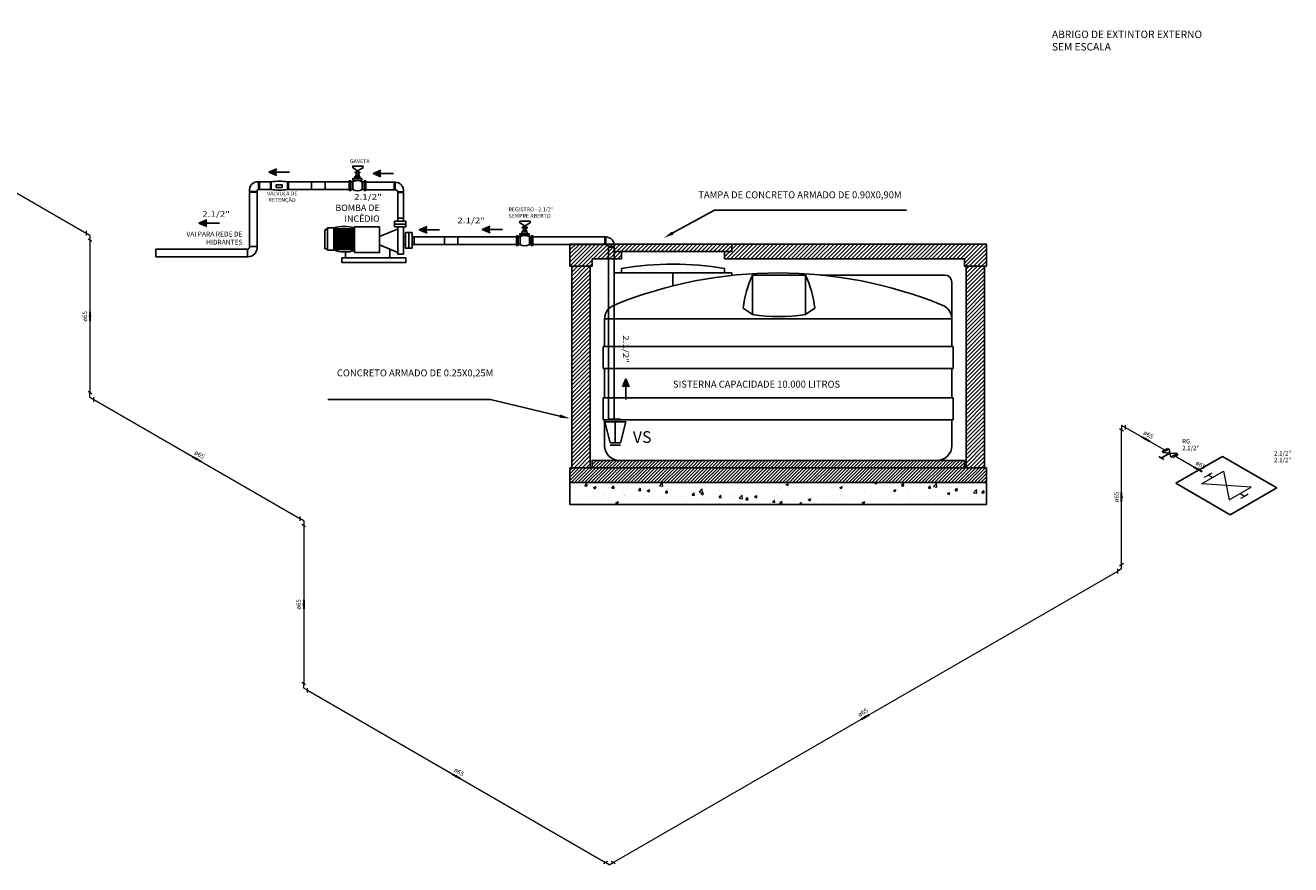
# Model space of a CAD drawing. Units: millimetres. Extents: x 4226 to 6548, y 1225 to 3116.
# Drawn here: x 5590 to 5647, y 2149 to 2186 of the extents above; entities that cross this region are included whole.
import ezdxf
from ezdxf import colors
from ezdxf.entities.mleader import LeaderData, LeaderLine
from ezdxf.enums import TextEntityAlignment as Align
from ezdxf.math import Vec2, Vec3

# ---------------------------------------------------------------- set-up
doc = ezdxf.new("R2010")
doc.units = ezdxf.units.MM
doc.header["$LTSCALE"] = 0.3
doc.linetypes.add('CONTINUO', pattern=[0])
doc.layers.get('0').update_dxf_attribs({"color": 250})
for name, color, linetype in [('ARQ-TXT', 2, 'Continuous'), ('I n c e n d i o', 10, 'Continuous'), ('INCENDIO', 1, 'Continuous'), ('Layer9', 9, 'Continuous'), ('SIMBOLOINCENDIO', 10, 'Continuous'), ('SIMBOLOS', 10, 'Continuous')]:
    doc.layers.add(name, color=color, linetype=linetype)
for name, color, linetype, lineweight in [('DI-Textos', 7, 'Continuous', 9), ('HI-Conexões', 20, 'Continuous', 18), ('HI-Sentido conduto', 10, 'Continuous', 30), ('PE-MOBILIARIO', 252, 'Continuous', 9), ('Simbolos_int', 174, 'Continuous', 5)]:
    doc.layers.add(name, color=color, linetype=linetype, lineweight=lineweight)
doc.styles.add('Arial', font='arial.ttf')
doc.styles.add('ROMANS', font='romans')
doc.styles.add('SEDUC_area', font='swisscl.ttf')
doc.styles.add('SEDUC_cota', font='romans.shx', dxfattribs={"width": 1.3})
doc.styles.add('sn', font='swissel.ttf')
doc.styles.get("Standard").update_dxf_attribs({"font": 'arial.ttf'})
pattern_1 = [(45, (5704.33675, 2190.9721), (-0.07352189, 0.07352189), [])]
pattern_2 = [(45, (5975.19699, 2010.36734), (-0.08980256, 0.08980256), [])]

msp = doc.modelspace()

# ---------------------------------------------------------------- hatches: boundary and pattern name
h = msp.add_hatch()
h.set_pattern_fill('ANSI31', color=256, scale=0.04)
h.set_pattern_definition(pattern_2)
h.paths.add_polyline_path([(5616.7388, 2175.96461), (5616.40608, 2175.96461), (5616.40608, 2176.29209), (5614.44119, 2176.29209), (5614.44119, 2175.30964), (5615.42363, 2175.30964), (5615.42363, 2175.63712), (5616.7388, 2175.63712)])
h.paths.add_polyline_path([(5621.6458, 2176.29209), (5616.40608, 2176.29209), (5616.40608, 2175.96461), (5621.6458, 2175.96461)])
h = msp.add_hatch()
h.set_pattern_fill('ANSI31', color=256, scale=0.04)
h.set_pattern_definition(pattern_2)
h.paths.add_polyline_path([(5632.97669, 2176.29209), (5631.99424, 2176.29209), (5621.6458, 2176.29209), (5621.6458, 2175.96461), (5621.32356, 2175.96461), (5621.32356, 2175.63712), (5631.99424, 2175.63712), (5631.99424, 2175.30964), (5632.97669, 2175.30964)])
h = msp.add_hatch()
h.set_pattern_fill('ANSI31', color=256, scale=0.04)
h.set_pattern_definition(pattern_2)
h.paths.add_polyline_path([(5615.34176, 2175.30964), (5614.52306, 2175.30964), (5614.52306, 2166.33663), (5615.34176, 2166.33663)])
h = msp.add_hatch()
h.set_pattern_fill('ANSI31', color=256, scale=0.04)
h.set_pattern_definition(pattern_2)
h.paths.add_polyline_path([(5632.89482, 2175.30964), (5632.07611, 2175.30964), (5632.07611, 2166.33663), (5632.89482, 2166.33663)])
at = {"layer": 'HI-Sentido conduto', "linetype": 'Continuous'}
for points in [[(5593.07969, 2172.87575), (5593.14439, 2173.11723), (5593.01498, 2173.11723)], [(5640.24308, 2167.51421), (5640.06631, 2167.69099), (5640.0016, 2167.57891)], [(5598.00892, 2166.62481), (5597.83228, 2166.80172), (5597.76749, 2166.6897)], [(5642.57329, 2166.16886), (5642.39651, 2166.34564), (5642.33181, 2166.23357)], [(5638.99324, 2165.23581), (5638.92853, 2164.99433), (5639.05794, 2164.99433)], [(5602.59204, 2160.05404), (5602.65675, 2160.29552), (5602.52734, 2160.29552)], [(5627.76607, 2155.3538), (5627.52459, 2155.2891), (5627.5893, 2155.17703)], [(5609.56537, 2152.50286), (5609.38869, 2152.67973), (5609.32392, 2152.56769)]]:
    msp.add_hatch(color=1, dxfattribs=at).paths.add_polyline_path(points)
at = {"layer": 'Layer9'}
h = msp.add_hatch(dxfattribs=at)
h.set_pattern_fill('ANSI31', color=256, scale=0.032748)
h.set_pattern_definition(pattern_1)
h.paths.add_polyline_path([(5631.99424, 2166.66411), (5631.99424, 2166.33663), (5615.42363, 2166.33663), (5615.42363, 2166.66411)])
at = {"layer": 'PE-MOBILIARIO'}
h = msp.add_hatch(dxfattribs=at)
h.set_pattern_fill('ANSI31', color=256, scale=0.032748)
h.set_pattern_definition(pattern_1)
h.paths.add_polyline_path([(5614.44119, 2165.68166), (5614.44119, 2166.33663), (5632.97669, 2166.33663), (5632.97669, 2165.68166)])
h = msp.add_hatch(dxfattribs=at)
h.set_pattern_fill('AR-CONC', color=256, scale=0.00655)
h.set_pattern_definition([(50, (5704.33675, 2190.9721), (1.193245, -0.104395), [0.124771, -1.372479]), (355, (5704.3368, 2190.9721), (-0.230832, 1.251355), [0.099817, -1.097987]), (100.4514, (5704.4362, 2190.9634), (0.962413, 1.14696), [0.106039, -1.166428]), (46.1842, (5704.3368, 2191.3048), (1.775472, -0.275362), [0.187156, -2.058718]), (96.6356, (5704.4847, 2191.2819), (1.554913, 1.620554), [0.15906, -1.749644]), (351.1842, (5704.3368, 2191.3048), (1.554913, 1.620554), [0.149725, -1.646973]), (21, (5704.5031, 2191.2216), (0.993021, -0.669801), [0.124771, -1.372479]), (326, (5704.5031, 2191.2216), (0.404782, 1.206366), [0.099817, -1.097983]), (71.4514, (5704.5859, 2191.1658), (1.397802, 0.536565), [0.106039, -1.166426]), (37.5, (5704.33675, 2190.9721), (0.0202293, 0.5538057), [0, -1.084674, 0, -1.114619, 0, -1.102142]), (7.5, (5704.33675, 2190.9721), (0.4376453, 0.6561475), [0, -0.6354992, 0, -1.05972, 0, -0.4200617]), (327.5, (5703.96576, 2190.9721), (0.8880706, -0.0375213), [0, -0.4159026, 0, -1.297616, 0, -1.721837]), (317.5, (5703.7994, 2190.9721), (0.970194, 0.1665346), [0, -0.5406734, 0, -0.86175, 0, -1.222754])])
h.paths.add_polyline_path([(5614.44119, 2165.68166), (5632.97669, 2165.68166), (5632.97669, 2164.69921), (5614.44119, 2164.69921)])
at = {"layer": 'SIMBOLOS'}
h = msp.add_hatch(color=256, dxfattribs=at)
h.dxf.hatch_style = 1
h.paths.add_polyline_path([(5601.04005, 2179.49341), (5601.39306, 2179.6446), (5601.39306, 2179.34222)])
h = msp.add_hatch(color=256, dxfattribs=at)
h.dxf.hatch_style = 1
h.paths.add_polyline_path([(5605.67804, 2179.43516), (5606.03105, 2179.58635), (5606.03105, 2179.28397)])
h = msp.add_hatch(color=256, dxfattribs=at)
h.dxf.hatch_style = 1
h.paths.add_polyline_path([(5597.92821, 2177.22196), (5598.28122, 2177.37316), (5598.28122, 2177.07077)])
h = msp.add_hatch(color=256, dxfattribs=at)
h.dxf.hatch_style = 1
h.paths.add_polyline_path([(5607.72621, 2176.92986), (5608.07922, 2177.08105), (5608.07922, 2176.77867)])
h = msp.add_hatch(color=256, dxfattribs=at)
h.dxf.hatch_style = 1
h.paths.add_polyline_path([(5610.53203, 2176.94125), (5610.88504, 2177.09245), (5610.88504, 2176.79006)])
h = msp.add_hatch(color=256, dxfattribs=at)
h.dxf.hatch_style = 1
h.paths.add_polyline_path([(5616.92868, 2170.2882), (5617.07987, 2169.93519), (5616.77749, 2169.93519)])

# ---------------------------------------------------------------- linework, layer by layer
for p, q in [((5632.97669, 2176.29209), (5614.44119, 2176.29209)), ((5616.7388, 2175.63712), (5615.42363, 2175.63712)), ((5616.7388, 2175.96461), (5616.7388, 2175.63712)), ((5621.32356, 2175.96461), (5621.32356, 2175.63712)), ((5631.99424, 2175.63712), (5621.32356, 2175.63712)), ((5616.40608, 2175.01003), (5621.6458, 2175.01003)), ((5616.40608, 2175.01003), (5616.40608, 2173.57459)), ((5616.73356, 2175.20365), (5616.73356, 2175.01003)), ((5619.02594, 2175.01003), (5619.02594, 2174.43314)), ((5621.31832, 2175.20365), (5621.31832, 2175.01003)), ((5621.6458, 2175.01003), (5621.6458, 2174.89942)), ((5622.56912, 2173.16463), (5622.56912, 2174.91666)), ((5624.92105, 2174.91666), (5622.56912, 2174.91666)), ((5624.92105, 2174.91666), (5624.92105, 2173.16463)), ((5625.60456, 2174.91666), (5631.11004, 2174.91666)), ((5631.43752, 2174.58918), (5631.43752, 2171.74008)), ((5622.56912, 2173.16463), (5622.15379, 2173.44477)), ((5624.92105, 2173.16463), (5625.33637, 2173.44477)), ((5615.98035, 2171.74008), (5615.98035, 2172.96095)), ((5631.43752, 2172.96095), (5615.98035, 2172.96095)), ((5631.50302, 2171.74008), (5615.91486, 2171.74008)), ((5615.91486, 2170.75764), (5615.91486, 2171.74008)), ((5631.50302, 2171.74008), (5631.50302, 2170.75764)), ((5631.50302, 2170.75764), (5615.91486, 2170.75764)), ((5615.98035, 2169.44771), (5615.98035, 2170.75764)), ((5631.43752, 2170.75764), (5631.43752, 2169.44771)), ((5631.50302, 2169.44771), (5615.91486, 2169.44771)), ((5615.91486, 2168.46526), (5615.91486, 2169.44771)), ((5631.50302, 2169.44771), (5631.50302, 2168.46526)), ((5631.50302, 2168.46526), (5615.91486, 2168.46526)), ((5615.98035, 2167.31907), (5615.98035, 2168.46526)), ((5631.43752, 2168.46526), (5631.43752, 2167.31907)), ((5615.42363, 2166.66411), (5631.99424, 2166.66411)), ((5630.78256, 2166.66411), (5616.63532, 2166.66411)), ((5614.44119, 2166.33663), (5632.97669, 2166.33663)), ((5614.44119, 2166.33663), (5614.44119, 2165.68166)), ((5632.97669, 2165.68166), (5632.97669, 2166.33663)), ((5614.44119, 2165.68166), (5632.97669, 2165.68166)), ((5614.44119, 2165.68166), (5614.44119, 2164.69921)), ((5632.97669, 2165.68166), (5632.97669, 2164.69921)), ((5614.44119, 2164.69921), (5632.97669, 2164.69921))]:
    msp.add_line(p, q)
for points in [[(5615.42363, 2175.63712), (5615.42363, 2175.30964), (5614.44119, 2175.30964), (5614.44119, 2176.29209), (5615.42363, 2176.29209)], [(5631.99424, 2175.63712), (5631.99424, 2175.30964), (5632.97669, 2175.30964), (5632.97669, 2176.29209), (5631.99424, 2176.29209)]]:
    msp.add_lwpolyline(points)
for points in [[(5621.6458, 2176.29209), (5616.40608, 2176.29209), (5616.40608, 2175.96461), (5621.6458, 2175.96461)], [(5615.34176, 2166.33663), (5614.52306, 2166.33663), (5614.52306, 2175.30964), (5615.34176, 2175.30964)], [(5632.89482, 2166.33663), (5632.07611, 2166.33663), (5632.07611, 2175.30964), (5632.89482, 2175.30964)], [(5631.99424, 2166.66411), (5615.42363, 2166.66411), (5615.42363, 2166.33663), (5631.99424, 2166.33663)]]:
    msp.add_lwpolyline(points, close=True)
for centre, radius, start, end in [((5623.70876, 2155.71553), 19.2945, 67.756334, 112.242632), ((5619.02594, 2162.07656), 13.32575, 80.094359, 99.905641), ((5626.75067, 2172.94221), 4.62427, 154.724111, 173.760796), ((5620.7395, 2172.94221), 4.62427, 6.239204, 25.275889), ((5631.11004, 2174.58918), 0.32748, 0, 90), ((5616.63532, 2172.96095), 0.65496, 110.564582, 180), ((5630.78256, 2172.96095), 0.65496, 360, 69.435418), ((5623.74508, 2179.99414), 6.93001, 260.23012, 279.76988), ((5616.63532, 2167.31907), 0.65496, 180, 270), ((5630.78256, 2167.31907), 0.65496, 270, 0)]:
    msp.add_arc(centre, radius, start, end)
at = {"layer": 'DI-Textos', "color": 1}
for p, q in [((5564.23726, 2193.32793), (5592.90648, 2176.77575)), ((5593.07969, 2176.47575), (5593.07969, 2169.67575)), ((5593.25281, 2169.37562), (5602.41892, 2164.07417)), ((5638.99324, 2162.03581), (5638.99324, 2168.03581)), ((5639.16644, 2168.13581), (5640.90126, 2167.13421)), ((5641.39109, 2166.85141), (5642.44122, 2166.24512)), ((5602.59204, 2163.77404), (5602.59204, 2156.73404)), ((5616.36571, 2148.7718), (5638.82003, 2161.73581)), ((5602.76519, 2156.43394), (5616.01935, 2148.77189))]:
    msp.add_line(p, q, dxfattribs=at)
at = {"layer": 'HI-Conexões', "color": 1}
for p, q in [((5592.90648, 2176.87575), (5592.90648, 2176.67575)), ((5593.07969, 2176.67575), (5592.90648, 2176.77575)), ((5593.07969, 2176.67575), (5593.07969, 2176.47575)), ((5592.99308, 2176.52575), (5593.16629, 2176.42575)), ((5593.16629, 2169.62575), (5592.99308, 2169.72575)), ((5593.07969, 2169.47575), (5593.07969, 2169.67575)), ((5593.07969, 2169.47575), (5593.25281, 2169.37562)), ((5593.25281, 2169.27562), (5593.25281, 2169.47562)), ((5638.99324, 2168.23581), (5638.99324, 2168.03581)), ((5638.99324, 2168.23581), (5639.16644, 2168.13581)), ((5639.16644, 2168.03581), (5639.16644, 2168.23581)), ((5638.90663, 2168.08581), (5639.07984, 2167.98581)), ((5602.41892, 2164.17417), (5602.41892, 2163.97417)), ((5602.59204, 2163.97404), (5602.41892, 2164.07417)), ((5602.50544, 2163.82404), (5602.67865, 2163.72404)), ((5602.59204, 2163.97404), (5602.59204, 2163.77404)), ((5638.90663, 2161.98581), (5639.07984, 2162.08581)), ((5638.99324, 2161.83581), (5638.99324, 2162.03581)), ((5638.82003, 2161.63581), (5638.82003, 2161.83581)), ((5638.99324, 2161.83581), (5638.82003, 2161.73581)), ((5602.67865, 2156.68404), (5602.50544, 2156.78404)), ((5602.59204, 2156.53404), (5602.59204, 2156.73404)), ((5602.59204, 2156.53404), (5602.76519, 2156.43394)), ((5602.76519, 2156.33394), (5602.76519, 2156.53394)), ((5615.9327, 2148.72193), (5616.10601, 2148.82186)), ((5616.1925, 2148.6718), (5616.01935, 2148.77189)), ((5616.1925, 2148.6718), (5616.36571, 2148.7718)), ((5616.27911, 2148.8218), (5616.45231, 2148.7218))]:
    msp.add_line(p, q, dxfattribs=at)
at = {"layer": 'HI-Sentido conduto', "color": 1}
for points in [[(5593.07969, 2173.27575), (5593.07969, 2172.87575)], [(5639.89667, 2167.71421), (5640.24308, 2167.51421)], [(5597.66281, 2166.82498), (5598.00892, 2166.62481)], [(5642.22688, 2166.36886), (5642.57329, 2166.16886)], [(5638.99324, 2164.83581), (5638.99324, 2165.23581)], [(5602.59204, 2160.45404), (5602.59204, 2160.05404)], [(5627.41966, 2155.1538), (5627.76607, 2155.3538)], [(5609.21918, 2152.70298), (5609.56537, 2152.50286)]]:
    msp.add_lwpolyline(points, dxfattribs=at)
at = {"layer": 'I n c e n d i o'}
for p, q in [((5602.94068, 2179.06014), (5602.94068, 2178.72381)), ((5603.54363, 2179.06014), (5603.54363, 2178.72381)), ((5604.85394, 2176.97412), (5603.93283, 2176.97412)), ((5604.85394, 2176.9338), (5603.93283, 2176.9338)), ((5604.85394, 2176.89348), (5603.93283, 2176.89348)), ((5604.85394, 2176.85316), (5603.93283, 2176.85316)), ((5604.85394, 2176.81283), (5603.93283, 2176.81283)), ((5604.85394, 2176.77251), (5603.93283, 2176.77251)), ((5604.85394, 2176.73219), (5603.93283, 2176.73219)), ((5604.85394, 2176.69187), (5603.93283, 2176.69187)), ((5604.85394, 2176.65154), (5603.93283, 2176.65154)), ((5605.96604, 2176.63495), (5606.7663, 2176.95622)), ((5607.12985, 2177.18503), (5606.63024, 2177.18503)), ((5607.26862, 2176.11629), (5607.26862, 2176.80196)), ((5604.85394, 2176.61122), (5603.93283, 2176.61122)), ((5604.85394, 2176.5709), (5603.93283, 2176.5709)), ((5604.85394, 2176.53058), (5603.93283, 2176.53058)), ((5604.85394, 2176.49025), (5603.93283, 2176.49025)), ((5604.85394, 2176.44993), (5603.93283, 2176.44993)), ((5604.85394, 2176.40961), (5603.93283, 2176.40961)), ((5604.85394, 2176.36929), (5603.93283, 2176.36929)), ((5604.85394, 2176.32896), (5603.93283, 2176.32896)), ((5604.85394, 2176.28864), (5603.93283, 2176.28864)), ((5604.85394, 2176.24832), (5603.93283, 2176.24832)), ((5604.85394, 2176.208), (5603.93283, 2176.208)), ((5604.85394, 2176.16767), (5603.93283, 2176.16767)), ((5604.85394, 2176.12735), (5603.93283, 2176.12735)), ((5606.77926, 2175.91986), (5605.96604, 2176.25668)), ((5608.85287, 2176.6106), (5608.85287, 2176.27427)), ((5609.45582, 2176.6106), (5609.45582, 2176.27427)), ((5604.85394, 2176.08703), (5603.93283, 2176.08703)), ((5604.85394, 2176.04671), (5603.93283, 2176.04671)), ((5604.45663, 2175.94228), (5604.45663, 2175.68015)), ((5606.43185, 2176.06375), (5606.43185, 2175.68015))]:
    msp.add_line(p, q, dxfattribs=at)
for points in [[(5604.96249, 2179.48947), (5604.96249, 2179.57427), (5604.7716, 2179.69525), (5604.7716, 2179.76229), (5605.22812, 2179.76229), (5605.22812, 2179.68218), (5605.22812, 2179.68218), (5605.01648, 2179.57375), (5605.01648, 2179.48947)], [(5603.41149, 2179.06014), (5601.87058, 2179.06014), (5601.87058, 2178.72381), (5604.61608, 2178.72381), (5604.61608, 2179.06014), (5603.41149, 2179.06014)], [(5606.66308, 2178.71161), (5605.35413, 2178.71161), (5605.35413, 2179.04794), (5606.6596, 2179.04794)], [(5607.03079, 2178.62562), (5607.03079, 2177.3102), (5606.77926, 2177.3102), (5606.77926, 2178.62562)], [(5612.40442, 2177.03994), (5612.40442, 2177.12474), (5612.21353, 2177.24572), (5612.21353, 2177.31275), (5612.67005, 2177.31275), (5612.67005, 2177.23264), (5612.67005, 2177.23264), (5612.45841, 2177.12422), (5612.45841, 2177.03994)], [(5609.32374, 2176.6106), (5612.05801, 2176.6106), (5612.05801, 2176.27427), (5607.50645, 2176.27427), (5607.50645, 2176.6106), (5609.32374, 2176.6106)], [(5616.40608, 2176.18836), (5616.40608, 2168.49973), (5616.15455, 2168.49973), (5616.15455, 2176.18836)]]:
    msp.add_lwpolyline(points, dxfattribs=at)
for points in [[(5604.87632, 2179.4654), (5605.09704, 2179.4654), (5605.09704, 2179.48947), (5604.87632, 2179.48947)], [(5600.61749, 2179.06014), (5600.57945, 2179.06014), (5600.57945, 2178.72381), (5600.61749, 2178.72381)], [(5600.61749, 2179.06014), (5601.14843, 2179.06014), (5601.14843, 2178.72381), (5600.61749, 2178.72381)], [(5601.14843, 2179.06014), (5601.11039, 2179.06014), (5601.11039, 2178.72381), (5601.14843, 2178.72381)], [(5601.3703, 2178.93017), (5601.63079, 2178.93017), (5601.63079, 2178.8152), (5601.3703, 2178.8152)], [(5601.87058, 2179.06014), (5601.90861, 2179.06014), (5601.90861, 2178.72381), (5601.87058, 2178.72381)], [(5604.61608, 2179.10444), (5604.69293, 2179.10444), (5604.69293, 2178.68273), (5604.61608, 2178.68273)], [(5604.69293, 2178.72351), (5604.77781, 2178.72351), (5604.77781, 2179.06111), (5604.69293, 2179.06111)], [(5604.77128, 2179.12426), (5605.17768, 2179.12426), (5605.17768, 2179.20486), (5604.77128, 2179.20486)], [(5604.86318, 2179.20486), (5605.09088, 2179.20486), (5605.09088, 2179.28648), (5604.86318, 2179.28648)], [(5604.90811, 2179.28648), (5605.06127, 2179.28648), (5605.06127, 2179.36096), (5604.90811, 2179.36096)], [(5604.9458, 2179.36096), (5605.03878, 2179.36096), (5605.03878, 2179.4654), (5604.9458, 2179.4654)], [(5605.1924, 2178.72351), (5605.27728, 2178.72351), (5605.27728, 2179.06111), (5605.1924, 2179.06111)], [(5605.27728, 2179.10444), (5605.35413, 2179.10444), (5605.35413, 2178.68273), (5605.27728, 2178.68273)], [(5606.62156, 2179.04794), (5606.6596, 2179.04794), (5606.6596, 2178.71161), (5606.62156, 2178.71161)], [(5600.51551, 2178.59978), (5600.51551, 2178.63782), (5600.17919, 2178.63782), (5600.17919, 2178.59978)], [(5600.51551, 2178.59978), (5600.51551, 2176.18167), (5600.17919, 2176.18167), (5600.17919, 2178.59978)], [(5606.77926, 2178.58758), (5606.77926, 2178.62562), (5607.03079, 2178.62562), (5607.03079, 2178.58758)], [(5606.63024, 2177.05985), (5607.12985, 2177.05985), (5607.12985, 2177.3102), (5606.63024, 2177.3102)], [(5606.77926, 2177.45051), (5607.03079, 2177.45051), (5607.03079, 2177.3102), (5606.77926, 2177.3102)], [(5603.6546, 2176.04605), (5603.53104, 2176.0959), (5603.53104, 2176.91896), (5603.6546, 2176.98737)], [(5603.93283, 2177.01779), (5603.6546, 2177.01779), (5603.6546, 2176.01617), (5603.93283, 2176.01617)], [(5605.96604, 2177.06749), (5604.85394, 2177.06749), (5604.85394, 2175.91687), (5605.96604, 2175.91687)], [(5606.77926, 2177.05985), (5607.03079, 2177.05985), (5607.03079, 2175.84991), (5606.77926, 2175.84991)], [(5607.12029, 2176.80196), (5607.41695, 2176.80196), (5607.41695, 2176.11629), (5607.12029, 2176.11629)], [(5612.05801, 2176.65491), (5612.13486, 2176.65491), (5612.13486, 2176.2332), (5612.05801, 2176.2332)], [(5612.21321, 2176.67473), (5612.6196, 2176.67473), (5612.6196, 2176.75532), (5612.21321, 2176.75532)], [(5612.30511, 2176.75532), (5612.53281, 2176.75532), (5612.53281, 2176.83694), (5612.30511, 2176.83694)], [(5612.31825, 2177.01586), (5612.53897, 2177.01586), (5612.53897, 2177.03994), (5612.31825, 2177.03994)], [(5612.35004, 2176.83694), (5612.5032, 2176.83694), (5612.5032, 2176.91142), (5612.35004, 2176.91142)], [(5612.38773, 2176.91142), (5612.48071, 2176.91142), (5612.48071, 2177.01586), (5612.38773, 2177.01586)], [(5612.71921, 2176.65491), (5612.79606, 2176.65491), (5612.79606, 2176.2332), (5612.71921, 2176.2332)], [(5607.03079, 2176.6106), (5607.12029, 2176.6106), (5607.12029, 2176.27427), (5607.03079, 2176.27427)], [(5607.41695, 2176.6106), (5607.50645, 2176.6106), (5607.50645, 2176.27427), (5607.41695, 2176.27427)], [(5612.13486, 2176.27397), (5612.21973, 2176.27397), (5612.21973, 2176.61157), (5612.13486, 2176.61157)], [(5612.63433, 2176.27397), (5612.71921, 2176.27397), (5612.71921, 2176.61157), (5612.63433, 2176.61157)], [(5612.79606, 2176.6106), (5615.99685, 2176.6106), (5615.99685, 2176.27427), (5612.79606, 2176.27427)], [(5615.99685, 2176.61068), (5616.03489, 2176.61068), (5616.03489, 2176.27436), (5615.99685, 2176.27436)], [(5616.15455, 2176.15033), (5616.15455, 2176.18836), (5616.40608, 2176.18836), (5616.40608, 2176.15033)], [(5596.00381, 2176.06785), (5600.0977, 2176.06785), (5600.0977, 2175.73152), (5596.00381, 2175.73152)], [(5604.29097, 2175.68015), (5607.13759, 2175.68015), (5607.13759, 2175.47006), (5604.29097, 2175.47006)]]:
    msp.add_lwpolyline(points, close=True, dxfattribs=at)
for centre, radius, start, end in [((5600.53332, 2178.70302), 0.36008, 82.639362, 190.43217), ((5601.50872, 2176.81374), 2.2751, 80.888204, 99.111796), ((5604.98511, 2178.74768), 0.37578, 56.519548, 123.480452), ((5606.65, 2178.66522), 0.38284, 354.063414, 88.563517), ((5600.58513, 2178.65282), 0.07121, 94.574672, 192.161435), ((5601.5095, 2180.98009), 2.28499, 260.908, 279.092), ((5604.98511, 2179.07159), 0.40513, 239.224049, 300.775951), ((5606.66134, 2178.58778), 0.12385, 17.792609, 90.805724), ((5604.39041, 2175.26763), 1.809, 75.153092, 104.652129), ((5612.42703, 2176.29814), 0.37578, 56.519548, 123.480452), ((5600.07145, 2176.17272), 0.10811, 284.05581, 4.749853), ((5600.11188, 2176.13733), 0.40606, 267.998822, 6.269237), ((5612.42703, 2176.62205), 0.40513, 239.224049, 300.775951), ((5616.02529, 2176.22796), 0.38284, 354.063414, 88.563517), ((5616.03663, 2176.15052), 0.12385, 17.792609, 90.805724), ((5604.42289, 2177.59681), 1.65487, 252.774499, 285.098309)]:
    msp.add_arc(centre, radius, start, end, dxfattribs=at)
at = {"layer": 'SIMBOLOINCENDIO', "linetype": 'CONTINUO'}
for p, q in [((5615.99209, 2168.38851), (5616.92611, 2168.38851)), ((5615.99209, 2168.38851), (5616.22381, 2167.45449)), ((5616.69439, 2168.50616), (5616.22381, 2168.50616)), ((5616.4591, 2167.45449), (5616.4591, 2168.38851)), ((5616.92611, 2168.38851), (5616.69439, 2167.45449)), ((5616.69439, 2167.45449), (5616.22381, 2167.45449)), ((5616.69439, 2167.33684), (5616.22381, 2167.33684))]:
    msp.add_line(p, q, dxfattribs=at)
at = {"layer": 'SIMBOLOS', "color": 1}
for p, q in [((5641.1098, 2167.18181), (5640.81882, 2167.01381)), ((5641.1098, 2167.18181), (5641.1459, 2166.99265)), ((5640.65642, 2166.83605), (5640.87466, 2166.71005)), ((5641.1459, 2166.99265), (5640.76554, 2166.77305)), ((5640.81882, 2167.01381), (5641.1459, 2166.99265)), ((5641.47353, 2166.97181), (5641.1459, 2166.99265)), ((5641.18255, 2166.80381), (5641.14645, 2166.99297)), ((5641.47353, 2166.97181), (5641.18255, 2166.80381)), ((5643.48045, 2166.84512), (5642.51577, 2166.28816)), ((5645.90532, 2165.44512), (5643.48045, 2166.84512)), ((5642.51577, 2166.28816), (5641.40199, 2165.64512)), ((5641.40199, 2165.64512), (5643.82686, 2164.24512)), ((5645.90532, 2165.44512), (5643.82686, 2164.24512))]:
    msp.add_line(p, q, dxfattribs=at)
at = {"layer": 'SIMBOLOS', "elevation": 0.12954}
for points in [[(5601.04005, 2179.49341), (5601.39306, 2179.6446)], [(5601.04005, 2179.49341), (5601.39306, 2179.34222)], [(5601.9541, 2179.49341), (5601.39306, 2179.49341)], [(5601.9541, 2179.49341), (5601.39306, 2179.49341)], [(5605.67804, 2179.43516), (5606.03105, 2179.58635)], [(5605.67804, 2179.43516), (5606.03105, 2179.28397)], [(5606.59209, 2179.43516), (5606.03105, 2179.43516)], [(5606.59209, 2179.43516), (5606.03105, 2179.43516)], [(5607.72621, 2176.92986), (5608.07922, 2177.08105)], [(5607.72621, 2176.92986), (5608.07922, 2176.77867)], [(5608.64026, 2176.92986), (5608.07922, 2176.92986)], [(5608.64026, 2176.92986), (5608.07922, 2176.92986)]]:
    msp.add_lwpolyline(points, dxfattribs=at)
at = {"layer": 'SIMBOLOS'}
for points in [[(5597.92821, 2177.22196), (5598.28122, 2177.37316)], [(5597.92821, 2177.22196), (5598.28122, 2177.07077)], [(5598.84226, 2177.22196), (5598.28122, 2177.22196)], [(5598.84226, 2177.22196), (5598.28122, 2177.22196)], [(5610.53203, 2176.94125), (5610.88504, 2177.09245)], [(5610.53203, 2176.94125), (5610.88504, 2176.79006)], [(5611.44608, 2176.94125), (5610.88504, 2176.94125)], [(5611.44608, 2176.94125), (5610.88504, 2176.94125)], [(5616.92868, 2170.2882), (5616.77749, 2169.93519)], [(5616.92868, 2170.2882), (5617.07987, 2169.93519)], [(5616.92868, 2169.37415), (5616.92868, 2169.93519)], [(5616.92868, 2169.37415), (5616.92868, 2169.93519)]]:
    msp.add_lwpolyline(points, dxfattribs=at)
at = {"layer": 'Simbolos_int', "color": 1}
for p, q in [((5641.01766, 2167.20141), (5640.78487, 2167.06701)), ((5641.50748, 2166.91861), (5641.27469, 2166.78421)), ((5642.54246, 2165.61811), (5643.52723, 2166.18666)), ((5642.67798, 2165.91979), (5642.84134, 2166.0141)), ((5642.84134, 2166.0141), (5643.0047, 2166.10842)), ((5643.03484, 2165.90238), (5642.84134, 2166.0141)), ((5643.52723, 2166.18666), (5643.78007, 2164.90357)), ((5644.76484, 2165.47213), (5642.54246, 2165.61811)), ((5643.78007, 2164.90357), (5644.76484, 2165.47213)), ((5644.27246, 2165.18785), (5644.46596, 2165.07613)), ((5644.3026, 2164.98181), (5644.46596, 2165.07613)), ((5644.46596, 2165.07613), (5644.62932, 2165.17045))]:
    msp.add_line(p, q, dxfattribs=at)

# ---------------------------------------------------------------- texts
at = {"color": 0, "insert": (5635.89471, 2185.7925, -0.44286), "char_height": 0.3312452, "width": 13.6880454, "attachment_point": 1, "style": 'ROMANS'}
msp.add_mtext('ABRIGO DE EXTINTOR EXTERNO\\PSEM ESCALA', dxfattribs=at)
at = {"char_height": 0.3069977, "style": 'sn'}
for s, insert, attachment_point in [('TAMPA DE CONCRETO ARMADO DE 0.90X0,90M', (5629.20227, 2178.63932), 3), (' CONCRETO ARMADO DE 0.25X0,25M', (5603.97634, 2170.71247), 1), ('SISTERNA CAPACIDADE 10.000 LITROS ', (5619.02552, 2170.2107), 1)]:
    msp.add_mtext_dynamic_manual_height_columns(s, width=237.9233085, gutter_width=2.5, heights=[0], dxfattribs=dict(at, insert=insert, attachment_point=attachment_point))
at = {"layer": 'ARQ-TXT', "color": 0, "style": 'SEDUC_area'}
for s, height, p in [('GAVETA', 0.174257, (5604.65191, 2179.89467)), ('VALVULA DE ', 0.1742569, (5600.96472, 2178.45645)), ('RETENÇÃO', 0.174257, (5601.0191, 2178.17384))]:
    msp.add_text(s, height=height, dxfattribs=at).set_placement(p)
at = {"layer": 'ARQ-TXT', "insert": (5605.97419, 2177.27742), "char_height": 0.2904281, "width": 3.7267555, "attachment_point": 9, "style": 'SEDUC_area'}
msp.add_mtext('\\pi0.56421;BOMBA DE INCÊDIO', dxfattribs=at)
at = {"layer": 'ARQ-TXT', "color": 0, "insert": (5611.70688, 2177.92652, 0.12954), "char_height": 0.1742569, "width": 2.2360533, "attachment_point": 1, "style": 'SEDUC_area'}
msp.add_mtext('REGISTRO - 2.1/2"\\PSEMPRE ABERTO', dxfattribs=at)
at = {"layer": 'DI-Textos', "color": 1, "char_height": 0.2, "width": 0.9628049, "attachment_point": 8, "line_spacing_factor": 0.6, "style": 'Arial'}
for insert, rotation in [((5593.01369, 2173.07575), 90.00021), ((5640.10288, 2167.67137), 330.000772), ((5597.86891, 2166.78203), 329.954935), ((5642.43309, 2166.32602), 330.000772), ((5638.92724, 2165.03581), 90.00021), ((5602.52604, 2160.25404), 90.00021), ((5627.55987, 2155.31096), 30.00007), ((5609.42531, 2152.66006), 329.966394)]:
    msp.add_mtext('ø65', dxfattribs=dict(at, insert=insert, rotation=rotation))
at = {"layer": 'DI-Textos', "color": 1, "char_height": 0.2, "attachment_point": 7, "line_spacing_factor": 0.6, "style": 'Arial'}
for s, insert, width in [('2.1/2"', (5641.68825, 2167.05537), 1.4408537), ('RG', (5641.68825, 2167.35537), 0.8384146), ('2.1/2"', (5645.77686, 2166.82095), 1.4408537), ('2.1/2"', (5645.77686, 2166.52095), 1.4408537)]:
    msp.add_mtext(s, dxfattribs=dict(at, insert=insert, width=width))
at = {"layer": 'INCENDIO', "linetype": 'Continuous', "style": 'SEDUC_cota', "width": 1.3}
for p in [(5604.83335, 2178.27124), (5598.07334, 2177.50797), (5609.42657, 2177.2233)]:
    msp.add_text('2.1/2"', height=0.247891, dxfattribs=at).set_placement(p)
msp.add_text('2.1/2"', height=0.247891, rotation=270, dxfattribs=at).set_placement((5616.80666, 2172.23603, -0.12954))
at = {"layer": 'SIMBOLOS', "style": 'Arial'}
msp.add_text('VS', height=0.520905, dxfattribs=at).set_placement((5618.07135, 2167.28106, -0.12954), align=Align.BOTTOM_RIGHT)
at = {"layer": 'SIMBOLOS', "insert": (5599.86385, 2176.84678), "char_height": 0.2170437, "width": 3.977944, "attachment_point": 3, "style": 'Arial'}
msp.add_mtext('VAI PARA REDE DE HIDRANTES', dxfattribs=at)

# ---------------------------------------------------------------- leaders
ml = msp.add_multileader_mtext('Standard')
ml.set_content('', color=256)
ml.set_leader_properties()
ml.build(insert=Vec2(0, 0))
ml.multileader.update_dxf_attribs({"arrow_head_size": 0.45848})
ctx = ml.context
ctx.base_point, ctx.char_height, ctx.arrow_head_size, ctx.landing_gap_size, ctx.plane_origin = Vec3(5629.41738, 2177.80126), 26.19859, 0.45848, 13.0993, Vec3(5618.11928, 2177.45951)
notes = []
notes.append((ctx, [(0, (1, 1, 0), (5620.86722, 2177.80126), (1, 0), 8.55016, [(0, [(5618.6186, 2176.56824)], 0, [])])]))
ctx.mtext.insert, ctx.mtext.flow_direction = Vec3(5642.51668, 2190.90056), 5
ml = msp.add_multileader_mtext('Standard')
ml.set_content('', color=256)
ml.set_leader_properties()
ml.build(insert=Vec2(0, 0))
ml.multileader.update_dxf_attribs({"arrow_head_size": 0.45848})
ctx = ml.context
ctx.base_point, ctx.char_height, ctx.arrow_head_size, ctx.landing_gap_size, ctx.plane_origin = Vec3(5577.46595, 2169.37316), 26.19859, 0.45848, 13.0993, Vec3(5614.94051, 2169.0314)
ctx.text_align_type = 2
notes.append((ctx, [(0, (1, 1, 0), (5610.90692, 2169.37316), (-1, 0), 7.24239, [(0, [(5614.44119, 2168.53076)], 0, [])])]))
ctx.mtext.insert, ctx.mtext.alignment, ctx.mtext.flow_direction = Vec3(5590.56524, 2182.47245), 3, 5
for ctx, leaders in notes:
    for number, flags, end, landing, length, lines in leaders:
        leader = LeaderData()
        leader.index, (leader.has_last_leader_line, leader.has_dogleg_vector, leader.attachment_direction) = number, flags
        leader.last_leader_point, leader.dogleg_vector, leader.dogleg_length = Vec3(end), Vec3(landing), length
        for number, points, colour, breaks in lines:
            line = LeaderLine()
            line.index, line.vertices, line.color, line.breaks = number, Vec3.list(points), colors.encode_raw_color(colour), breaks
            leader.lines.append(line)
        ctx.leaders.append(leader)

doc.saveas('drawing.dxf')
